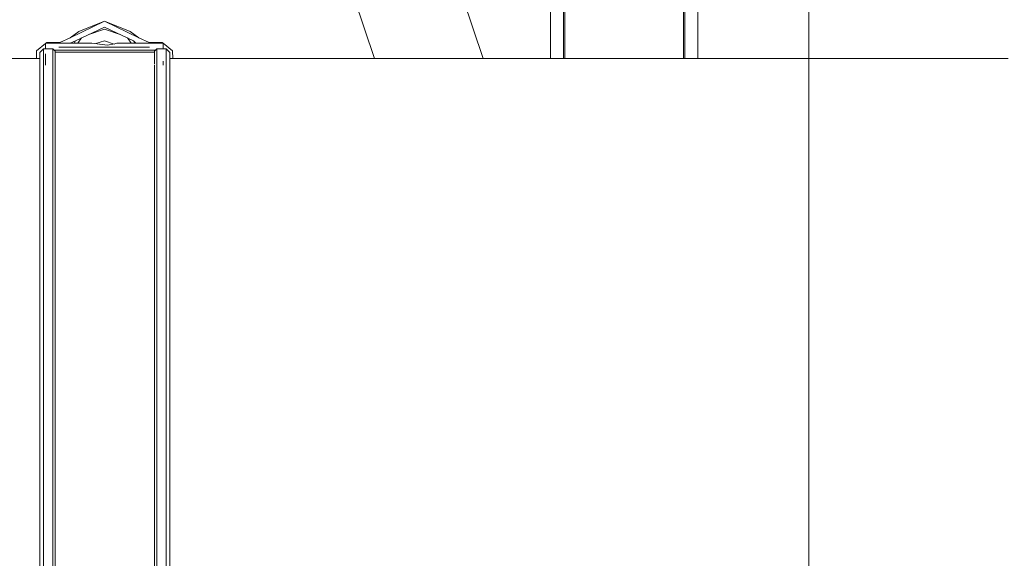
# Model space of a CAD drawing. Units: millimetres. Extents: x 411 to 10805, y -519 to 4475.
# Drawn here: x 4936 to 5421, y 1036 to 1301 of the extents above; entities that cross this region are included whole.
import ezdxf

# ---------------------------------------------------------------- set-up
doc = ezdxf.new("R2010")
doc.units = ezdxf.units.MM
doc.layers.add('1', color=7, linetype='Continuous', true_color=0xffffff)
doc.styles.add('blockfont', font='simplex.shx')
doc.dimstyles.get("Standard").update_dxf_attribs({"dimtxt": 0.18, "dimasz": 0.18, "dimexe": 0.18, "dimexo": 0.0625, "dimgap": 0.09, "dimtad": 0, "dimtih": 1, "dimtoh": 1, "dimdec": 4, "dimzin": 0, "dimdsep": 46, "dimtxsty": 'Standard', "dimcen": 0.09, "dimadec": 0, "dimazin": 0, "dimtfac": 1, "dimtdec": 4, "dimtofl": 0, "dimtmove": 0, "dimatfit": 3, "dimfxl": 1, "dimtolj": 1, "dimtzin": 0, "dimarcsym": 0})

# ---------------------------------------------------------------- blocks, each defined once
blk = doc.blocks.new('_U4')
at = {"layer": '1', "color": 18, "lineweight": 13}
for p, q in [((655.400127, 1202.095759), (655.400127, 4077.383821)), ((655.400127, 4074.208821), (2739.758397, 4074.208821)), ((5325, 4074.208821), (3240.64173, 4074.208821)), ((2771.71048, 3999.208821), (2746.71048, 3999.208821)), ((2746.71048, 3999.208821), (2746.71048, 3905.458821)), ((3003.377147, 3999.208821), (2978.377147, 3999.208821)), ((3003.377147, 3905.458821), (3003.377147, 3999.208821)), ((2746.71048, 3905.458821), (2771.71048, 3905.458821)), ((2978.377147, 3905.458821), (3003.377147, 3905.458821))]:
    blk.add_line(p, q, dxfattribs=at)
at = {"layer": '1', "color": 18, "lineweight": 70}
for points in [[(655.400127, 4074.208821), (705.400078, 4087.60628), (705.400176, 4060.811361)], [(5325, 4074.208821), (5275.000049, 4060.811361), (5274.999951, 4087.60628)]]:
    blk.add_solid(points, dxfattribs=at)
at = {"layer": '1', "color": 18, "linetype": 'Continuous', "lineweight": 13, "char_height": 50, "attachment_point": 7, "line_spacing_factor": 0.903614, "style": 'blockfont'}
for s, insert in [('\\W1.2899;183.8', (2743.995897, 4035.312988)), ('\\W1.1047;BBC', (3083.26673, 4035.312988)), ('\\W1.1591;4670', (2771.23548, 3913.437988))]:
    blk.add_mtext(s, dxfattribs=dict(at, insert=insert))
blk = doc.blocks.new('_U5')
at = {"layer": '1', "color": 18, "lineweight": 13}
for p, q in [((5325, 1348.4125), (5325, 57.670222)), ((1415.574299, 279.257722), (1415.574299, 57.670222)), ((1415.574299, 60.845222), (2905.197729, 60.845222)), ((5325, 60.845222), (3175.768562, 60.845222)), ((2937.149812, -14.154778), (2912.149812, -14.154778)), ((2912.149812, -14.154778), (2912.149812, -107.904778)), ((3168.816479, -14.154778), (3143.816479, -14.154778)), ((3168.816479, -107.904778), (3168.816479, -14.154778)), ((2912.149812, -107.904778), (2937.149812, -107.904778)), ((3143.816479, -107.904778), (3168.816479, -107.904778))]:
    blk.add_line(p, q, dxfattribs=at)
at = {"layer": '1', "color": 18, "lineweight": 70}
for points in [[(1415.574299, 60.845222), (1465.57425, 74.242681), (1465.574348, 47.447762)], [(5325, 60.845222), (5275.000049, 47.447762), (5274.999951, 74.242681)]]:
    blk.add_solid(points, dxfattribs=at)
at = {"layer": '1', "color": 18, "linetype": 'Continuous', "lineweight": 13, "char_height": 50, "attachment_point": 7, "line_spacing_factor": 0.903614, "style": 'blockfont'}
for s, insert in [('\\W1.3049;153.9', (2909.435229, 21.949388)), ('\\W1.1743;3909', (2936.674812, -99.925612))]:
    blk.add_mtext(s, dxfattribs=dict(at, insert=insert))
blk = doc.blocks.new('_U7')
at = {"layer": '1', "color": 18, "lineweight": 13}
for p, q in [((655.400127, 1153.506073), (655.400127, -482.329778)), ((10565.063459, 1011.112455), (10565.063459, -482.329778)), ((655.400127, -479.154778), (4979.680871, -479.154778)), ((10565.063459, -479.154778), (5141.293371, -479.154778))]:
    blk.add_line(p, q, dxfattribs=at)
at = {"layer": '1', "color": 18, "lineweight": 70}
for points in [[(655.400127, -479.154778), (705.400078, -465.757319), (705.400176, -492.552238)], [(10565.063459, -479.154778), (10515.063508, -492.552238), (10515.063409, -465.757319)]]:
    blk.add_solid(points, dxfattribs=at)
at = {"layer": '1', "color": 18, "linetype": 'Continuous', "lineweight": 13, "insert": (4983.918371, -518.050612), "char_height": 50, "attachment_point": 7, "line_spacing_factor": 0.903614, "style": 'blockfont'}
blk.add_mtext('\\W1.1836;OAL', dxfattribs=at)
blk = doc.blocks.new('_U9')
at = {"layer": '1', "color": 18, "lineweight": 13}
for p, q in [((5325, 4074.052097), (7891.465063, 4074.052097)), ((10565.063459, 4074.052097), (7998.598396, 4074.052097)), ((10565.063459, 1280.987514), (10565.063459, 4077.227097))]:
    blk.add_line(p, q, dxfattribs=at)
at = {"layer": '1', "color": 18, "lineweight": 70}
for points in [[(5325, 4074.052097), (5374.999951, 4087.449557), (5375.000049, 4060.654637)], [(10565.063459, 4074.052097), (10515.063508, 4060.654637), (10515.063409, 4087.449557)]]:
    blk.add_solid(points, dxfattribs=at)
at = {"layer": '1', "color": 18, "linetype": 'Continuous', "lineweight": 13, "insert": (7895.702563, 4035.156264), "char_height": 50, "attachment_point": 7, "line_spacing_factor": 0.903614, "style": 'blockfont'}
blk.add_mtext('\\W1.1484;CF', dxfattribs=at)

msp = doc.modelspace()

# ---------------------------------------------------------------- linework, layer by layer
at = {"layer": '1', "color": 18, "linetype": 'Continuous', "lineweight": 13}
for p, q in [((5135.395935, 1369.786345), (5164.520543, 1281.827949)), ((5204.097271, 1364.087485), (5204.097271, 1281.827949)), ((5263.902664, 1281.827949), (5263.902664, 1364.087485)), ((5270.252228, 1281.827949), (5270.252228, 1364.087485)), ((5197.747707, 1358.158954), (5197.747707, 1281.827949)), ((5087.170564, 1353.818046), (5111.007781, 1281.827949)), ((5204.722404, 1320.087455), (5204.722404, 1281.827949)), ((5263.277531, 1281.827949), (5263.277531, 1320.087455)), ((4961.216927, 1292.094134), (4978.116989, 1300.311826)), ((4965.497494, 1295.094036), (4978.116989, 1300.311826)), ((4978.116989, 1300.311826), (4995.017052, 1292.094134)), ((4990.736008, 1295.094036), (4978.116989, 1300.311826)), ((4961.216927, 1292.094134), (4965.497494, 1295.094036)), ((4963.862896, 1290.57803), (4978.116989, 1297.334455)), ((4970.365682, 1293.660344), (4978.116989, 1296.214484)), ((4978.116989, 1297.334455), (4992.370605, 1290.57803)), ((4985.868225, 1293.660255), (4978.116989, 1296.214484)), ((4990.736008, 1295.094036), (4995.017052, 1292.094134)), ((4949.238503, 1289.417289), (4949.695587, 1289.799236)), ((4949.695587, 1289.799236), (4956.125259, 1289.799236)), ((4956.125259, 1289.799236), (4961.216927, 1292.094134)), ((4961.228675, 1289.417289), (4963.862896, 1290.57803)), ((4963.180097, 1289.417289), (4963.862896, 1290.57803)), ((4965.018024, 1289.417289), (4966.835308, 1291.98695)), ((4978.116989, 1290.553354), (4973.853654, 1289.148525)), ((4982.922643, 1288.969724), (4978.116989, 1290.553354)), ((4989.398194, 1291.986997), (4991.215644, 1289.417289)), ((4992.370605, 1290.57803), (4993.621798, 1289.417289)), ((4993.053715, 1289.417289), (4992.370605, 1290.57803)), ((4995.017052, 1292.094134), (5000.108242, 1289.799236)), ((5000.108242, 1289.799236), (5006.538391, 1289.799236)), ((5006.538391, 1289.799236), (5006.995475, 1289.417289)), ((4944.545179, 1281.827949), (4944.698334, 1285.623454)), ((4944.698334, 1285.623454), (4948.999882, 1289.217894)), ((4946.280956, 1284.82344), (4948.059082, 1286.600374)), ((4948.059082, 1286.600374), (4952.627659, 1286.600374)), ((4948.059082, 1284.12392), (4948.059082, 1286.600374)), ((4948.999882, 1289.417289), (4971.885204, 1289.417289)), ((4948.999882, 1289.417289), (4948.999882, 1286.600374)), ((4952.627659, 1286.600374), (4953.770638, 1285.457991)), ((4952.627659, 1284.12392), (4952.627659, 1286.600374)), ((4953.256339, 1285.972022), (5003.313333, 1285.972022)), ((4953.770638, 1285.457991), (4953.770638, 1282.990716)), ((5002.799034, 1285.027765), (4953.770638, 1285.027765)), ((4978.000164, 1287.410997), (4955.647945, 1287.410997)), ((4971.885204, 1289.417289), (4978.307724, 1288.540386)), ((4978.000164, 1287.410997), (5000.351906, 1287.410997)), ((4979.390144, 1288.392685), (4978.307724, 1288.540386)), ((4983.177662, 1289.011382), (4979.390144, 1288.392685)), ((4984.114647, 1289.417289), (4983.177662, 1289.011382)), ((5006.999969, 1289.417289), (4984.114647, 1289.417289)), ((5002.799034, 1285.457991), (5003.942013, 1286.600374)), ((5002.799034, 1285.457991), (5002.799034, 1282.990716)), ((5003.942013, 1286.600374), (5008.511066, 1286.600374)), ((5003.942013, 1284.12392), (5003.942013, 1286.600374)), ((5006.999969, 1289.417289), (5006.999969, 1286.600374)), ((5006.999969, 1289.413534), (5011.535645, 1285.623454)), ((5006.999969, 1286.782818), (5007.218303, 1286.600374)), ((5008.511066, 1286.600374), (5010.288715, 1284.82344)), ((5008.511066, 1284.12392), (5008.511066, 1286.600374)), ((5011.535645, 1285.623454), (5011.6888, 1281.827949)), ((4562.288761, 1281.827949), (4946.280956, 1281.827949)), ((4946.280956, 1282.361053), (4946.280956, 1284.82344)), ((4946.280956, 1271.466158), (4946.280956, 1282.361053)), ((4948.059082, 1284.12392), (4948.059082, 1273.16656)), ((4948.999882, 1278.516792), (4948.999882, 1284.12392)), ((4952.627659, 1278.516792), (4952.627659, 1284.12392)), ((4953.770638, 1282.990716), (4953.770638, 1278.516792)), ((5002.799034, 1282.990716), (5002.799034, 1278.98838)), ((5003.942013, 1284.12392), (5003.942013, 1278.516792)), ((5006.999969, 1278.516792), (5006.999969, 1280.500055)), ((5008.511066, 1273.16656), (5008.511066, 1284.12392)), ((5010.288715, 1282.361053), (5010.288715, 1284.82344)), ((5010.288715, 1282.361053), (5010.288715, 1271.466158)), ((5010.288715, 1281.827949), (5247.438939, 1281.827949)), ((5247.438939, 1281.827949), (5423.10524, 1281.827949)), ((4952.627659, 1273.16656), (4952.627659, 1278.516792)), ((4953.770638, 1278.516792), (4953.770638, 1272.07341)), ((5002.799034, 1278.516792), (5002.799034, 1272.07341)), ((5003.942013, 1278.516792), (5003.942013, 1273.16656)), ((4946.280956, 1252.436779), (4946.280956, 1271.466158)), ((4948.059082, 1273.16656), (4948.059082, 1254.028343)), ((4952.627659, 1254.028343), (4952.627659, 1273.16656)), ((4953.770638, 1272.07341), (4953.770638, 1253.005169)), ((5002.799034, 1272.07341), (5002.799034, 1253.005169)), ((5003.942013, 1273.16656), (5003.942013, 1254.028343)), ((5008.511066, 1254.028343), (5008.511066, 1273.16656)), ((5010.288715, 1271.466158), (5010.288715, 1252.436779)), ((4946.280956, 1225.794099), (4946.280956, 1252.436779)), ((4948.059082, 1254.028343), (4948.059082, 1227.233194)), ((4952.627659, 1227.233194), (4952.627659, 1254.028343)), ((4953.770638, 1253.005169), (4953.770638, 1236.511491)), ((5002.799034, 1253.005169), (5002.799034, 1236.511491)), ((5003.942013, 1254.028343), (5003.942013, 1227.233194)), ((5008.511066, 1227.233194), (5008.511066, 1254.028343)), ((5010.288715, 1252.436779), (5010.288715, 1225.794099)), ((4953.770638, 1236.511491), (4953.770638, 1226.30813)), ((5002.799034, 1236.511491), (5002.799034, 1226.30813)), ((4948.059082, 1227.233194), (4948.059082, 1193.514727)), ((4952.627659, 1193.514727), (4952.627659, 1227.233194)), ((5003.942013, 1227.233194), (5003.942013, 1193.514727)), ((5008.511066, 1193.514727), (5008.511066, 1227.233194)), ((4946.280956, 1192.267679), (4946.280956, 1225.794099)), ((4953.770638, 1226.30813), (4953.770638, 1192.713045)), ((5002.799034, 1226.30813), (5002.799034, 1192.713045)), ((5010.288715, 1225.794099), (5010.288715, 1192.267679)), ((4948.059082, 1193.514727), (4948.059082, 1153.796218)), ((4952.627659, 1153.796218), (4952.627659, 1193.514727)), ((5003.942013, 1193.514727), (5003.942013, 1153.796218)), ((5008.511066, 1153.796218), (5008.511066, 1193.514727)), ((4946.280956, 1192.267679), (4946.280956, 1152.775191)), ((4953.770638, 1192.713045), (4953.770638, 1153.139852)), ((5002.799034, 1192.713045), (5002.799034, 1153.139852)), ((5010.288715, 1192.267679), (5010.288715, 1152.775191)), ((4946.280956, 1152.775191), (4946.280956, 1108.397983)), ((4948.059082, 1153.796218), (4948.059082, 1109.165214)), ((4952.627659, 1109.165214), (4952.627659, 1153.796218)), ((4953.770638, 1153.139852), (4953.770638, 1108.672045)), ((5002.799034, 1153.139852), (5002.799034, 1108.672045)), ((5003.942013, 1153.796218), (5003.942013, 1109.165214)), ((5008.511066, 1109.165214), (5008.511066, 1153.796218)), ((5010.288715, 1152.775191), (5010.288715, 1108.397983)), ((4946.280956, 1060.351275), (4946.280956, 1108.397983)), ((4948.059082, 1109.165214), (4948.059082, 1060.843371)), ((4952.627659, 1060.843371), (4952.627659, 1109.165214)), ((4953.770638, 1108.672045), (4953.770638, 1060.527109)), ((5002.799034, 1108.672045), (5002.799034, 1060.527109)), ((5003.942013, 1109.165214), (5003.942013, 1060.843371)), ((5008.511066, 1060.843371), (5008.511066, 1109.165214)), ((5010.288715, 1108.397983), (5010.288715, 1060.351275)), ((4946.280956, 1009.950422), (4946.280956, 1060.351275)), ((4948.059082, 1060.843371), (4948.059082, 1010.15415)), ((4952.627659, 1010.15415), (4952.627659, 1060.843371)), ((4953.770638, 1060.527109), (4953.770638, 1010.023139)), ((5002.799034, 1060.527109), (5002.799034, 1010.023139)), ((5003.942013, 1060.843371), (5003.942013, 1010.15415)), ((5008.511066, 1010.15415), (5008.511066, 1060.843371)), ((5010.288715, 1060.351275), (5010.288715, 1009.950422))]:
    msp.add_line(p, q, dxfattribs=at)

# ---------------------------------------------------------------- dimensions: what is measured, and where the dimension line sits
for base, p1, p2, text, override, picture, middle in [((655.400127, 4074.208821), (5325, 4290), (655.400127, 1200.508259), '<>\\P[\\C18;\\H50.00;\\Fsimplex.shx;4670\\Fsimplex.shx;\\H50.00;\\C18; ]\\C18;\\H50.00;\\Fsimplex.shx;BBC\\Fsimplex.shx;\\H50.00;\\C18;', {"dimtxt": 50, "dimasz": 50, "dimexe": 3.175, "dimexo": 1.5875, "dimgap": 1.5875, "dimtih": 1, "dimtoh": 1, "dimdec": 1, "dimlfac": 0.03937, "dimdsep": 46, "dimlunit": 2, "dimtxsty": 'blockfont', "dimsah": 1, "dimse1": 0, "dimse2": 0, "dimsd1": 0, "dimsd2": 0, "dimclrd": 18, "dimclre": 18, "dimclrt": 18, "dimtol": 0, "dimtm": -0.1, "dimtfac": 1, "dimtdec": 2, "dimtofl": 1, "dimtmove": 0, "dimlwd": 13, "dimlwe": 13}, '_U4', (2990.200064, 4074.208821)), ((10565.063459, 4074.052097), (5325, 4290), (10565.063459, 1146.049985), '\\C18;CF', {"dimtxt": 50, "dimasz": 50, "dimexe": 3.175, "dimexo": 1.5875, "dimgap": 1.5875, "dimtih": 1, "dimtoh": 1, "dimdec": 1, "dimlfac": 0.03937, "dimdsep": 46, "dimlunit": 2, "dimpost": '', "dimtxsty": 'blockfont', "dimsah": 1, "dimse1": 0, "dimse2": 0, "dimsd1": 0, "dimsd2": 0, "dimclrd": 18, "dimclre": 18, "dimclrt": 18, "dimtol": 0, "dimtm": -0.1, "dimtfac": 1, "dimtdec": 2, "dimtofl": 1, "dimtmove": 0, "dimlwd": 13, "dimlwe": 13}, '_U9', (7945.031729, 4074.052097)), ((5325, 60.845222), (1415.574299, 280.845222), (5325, 1350), '<>\\P[\\C18;\\H50.00;\\Fsimplex.shx;3909\\Fsimplex.shx;\\H50.00;\\C18; ]', {"dimtxt": 50, "dimasz": 50, "dimexe": 3.175, "dimexo": 1.5875, "dimgap": 1.5875, "dimtih": 1, "dimtoh": 1, "dimdec": 1, "dimlfac": 0.03937, "dimdsep": 46, "dimlunit": 2, "dimtxsty": 'blockfont', "dimsah": 1, "dimse1": 0, "dimse2": 0, "dimsd1": 0, "dimsd2": 0, "dimclrd": 18, "dimclre": 18, "dimclrt": 18, "dimtol": 0, "dimtm": -0.1, "dimtfac": 1, "dimtdec": 2, "dimtofl": 1, "dimtmove": 0, "dimlwd": 13, "dimlwe": 13}, '_U5', (3040.483146, 60.845222)), ((10565.063459, -479.154778), (655.400127, 1200.508259), (10565.063459, 1146.049985), '\\C18;OAL', {"dimtxt": 50, "dimasz": 50, "dimexe": 3.175, "dimexo": 1.5875, "dimgap": 1.5875, "dimtih": 1, "dimtoh": 1, "dimdec": 1, "dimlfac": 0.03937, "dimdsep": 46, "dimlunit": 2, "dimpost": '', "dimtxsty": 'blockfont', "dimsah": 1, "dimse1": 0, "dimse2": 0, "dimsd1": 0, "dimsd2": 0, "dimclrd": 18, "dimclre": 18, "dimclrt": 18, "dimtol": 0, "dimtm": -0.1, "dimtfac": 1, "dimtdec": 2, "dimtofl": 1, "dimtmove": 0, "dimlwd": 13, "dimlwe": 13}, '_U7', (5060.487121, -479.154778))]:
    dim = msp.add_linear_dim(base=base, p1=p1, p2=p2, text=text, dimstyle='Standard', override=override, dxfattribs=at)
    dim.commit()
    dim.dimension.update_dxf_attribs({"geometry": picture, "text_midpoint": middle, "dimtype": 160})

doc.saveas('drawing.dxf')
